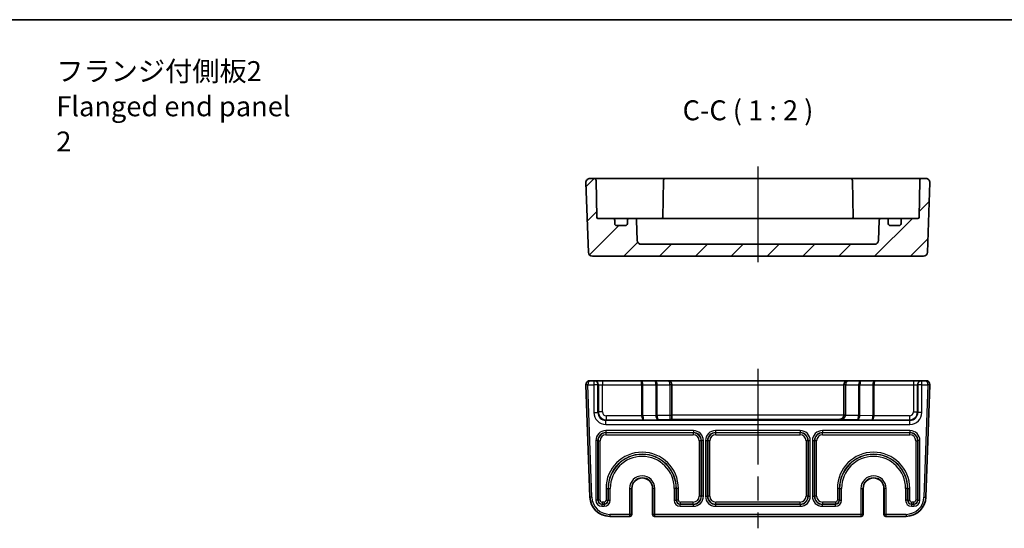
# Model space of a CAD drawing. Units: millimetres. Extents: x 29 to 3382, y 16 to 718.
# Drawn here: x 2998 to 3245, y 451 to 578 of the extents above; entities that cross this region are included whole.
import ezdxf

# ---------------------------------------------------------------- set-up
doc = ezdxf.new("R2010")
doc.units = ezdxf.units.MM
doc.header["$LTSCALE"] = 2
doc.linetypes.add('AM_ISO08W050', pattern=[18, 12, -1.5, 3, -1.5])
for name, color, linetype, lineweight in [('AM_7', 4, 'AM_ISO08W050', 25), ('Border (ISO)', 7, 'Continuous', 35), ('Hatch (ISO)', 1, 'Continuous', 18), ('Symbol (ISO)', 7, 'Continuous', 18), ('Visible (ISO)', 7, 'Continuous', 35), ('Visible Narrow (ISO)', 7, 'Continuous', 25)]:
    doc.layers.add(name, color=color, linetype=linetype, lineweight=lineweight)
doc.styles.add('Note Text (TK)', font='MS PGothic.ttf')

# ---------------------------------------------------------------- blocks, each defined once
blk = doc.blocks.new('図面枠 tk図枠')
at = {"layer": 'Border (ISO)'}
blk.add_line((14.5, 289), (405.5, 289), dxfattribs=at)

msp = doc.modelspace()

# ---------------------------------------------------------------- hatches: boundary and pattern name
at = {"layer": 'Hatch (ISO)'}
h = msp.add_hatch(dxfattribs=at)
h.set_pattern_fill('ANSI31', color=256, scale=50.8, style=0)
h.set_pattern_definition([(45, (2571.5, -5.446), (-4.49013, 4.49013), [])])
edge = h.paths.add_edge_path()
edge.add_ellipse((3153.9114, 522.7027), major_axis=(0, -1), ratio=1, start_angle=272, end_angle=360)
edge.add_line((3153.9114, 521.7027), (3212.38, 521.7027))
edge.add_ellipse((3212.38, 522.7027), major_axis=(0.9994, -0.0349), ratio=1, start_angle=272, end_angle=360)
edge.add_line((3213.3794, 522.6678), (3213.5558, 527.7202))
edge.add_ellipse((3214.0555, 527.7027), major_axis=(0, 0.5), ratio=1, start_angle=0, end_angle=88, ccw=False)
edge.add_line((3214.0555, 528.2027), (3215.3457, 528.2027))
edge.add_ellipse((3215.3457, 527.7027), major_axis=(0.5, 0), ratio=1, start_angle=0, end_angle=90, ccw=False)
edge.add_line((3215.8457, 527.7027), (3215.8457, 526.9027))
edge.add_ellipse((3216.3457, 526.9027), major_axis=(0, -0.5), ratio=1, start_angle=270, end_angle=360)
edge.add_line((3216.3457, 526.4027), (3218.5457, 526.4027))
edge.add_ellipse((3218.5457, 526.9027), major_axis=(0.5, 0), ratio=1, start_angle=270, end_angle=360)
edge.add_line((3219.0457, 526.9027), (3219.0457, 527.7027))
edge.add_ellipse((3219.5457, 527.7027), major_axis=(0, 0.5), ratio=1, start_angle=0, end_angle=90, ccw=False)
edge.add_line((3219.5457, 528.2027), (3223.2509, 528.2027))
edge.add_ellipse((3223.2509, 528.5027), major_axis=(0.3, -0.0052), ratio=1, start_angle=271, end_angle=360)
edge.add_line((3223.5509, 528.4975), (3223.7117, 537.7114))
edge.add_ellipse((3224.2116, 537.7027), major_axis=(0, 0.5), ratio=1, start_angle=0, end_angle=89, ccw=False)
edge.add_line((3224.2116, 538.2027), (3225.2602, 538.2027))
edge.add_ellipse((3225.2602, 537.2027), major_axis=(0.9994, -0.0349), ratio=1, start_angle=0, end_angle=92, ccw=False)
edge.add_line((3226.2596, 537.1678), (3225.6485, 519.6678))
edge.add_ellipse((3224.6491, 519.7027), major_axis=(0, -1), ratio=1, start_angle=0, end_angle=88, ccw=False)
edge.add_line((3224.6491, 518.7027), (3141.6423, 518.7027))
edge.add_ellipse((3141.6423, 519.7027), major_axis=(-0.9994, -0.0349), ratio=1, start_angle=0, end_angle=88, ccw=False)
edge.add_line((3140.643, 519.6678), (3140.0318, 537.1678))
edge.add_ellipse((3141.0312, 537.2027), major_axis=(0, 1), ratio=1, start_angle=0, end_angle=92, ccw=False)
edge.add_line((3141.0312, 538.2027), (3142.0798, 538.2027))
edge.add_ellipse((3142.0798, 537.7027), major_axis=(0.4999, 0.0087), ratio=1, start_angle=0, end_angle=89, ccw=False)
edge.add_line((3142.5797, 537.7114), (3142.7406, 528.4975))
edge.add_ellipse((3143.0405, 528.5027), major_axis=(0, -0.3), ratio=1, start_angle=271, end_angle=360)
edge.add_line((3143.0405, 528.2027), (3146.7457, 528.2027))
edge.add_ellipse((3146.7457, 527.7027), major_axis=(0.5, 0), ratio=1, start_angle=0, end_angle=90, ccw=False)
edge.add_line((3147.2457, 527.7027), (3147.2457, 526.9027))
edge.add_ellipse((3147.7457, 526.9027), major_axis=(0, -0.5), ratio=1, start_angle=270, end_angle=360)
edge.add_line((3147.7457, 526.4027), (3149.9457, 526.4027))
edge.add_ellipse((3149.9457, 526.9027), major_axis=(0.5, 0), ratio=1, start_angle=270, end_angle=360)
edge.add_line((3150.4457, 526.9027), (3150.4457, 527.7027))
edge.add_ellipse((3150.9457, 527.7027), major_axis=(0, 0.5), ratio=1, start_angle=0, end_angle=90, ccw=False)
edge.add_line((3150.9457, 528.2027), (3152.2359, 528.2027))
edge.add_ellipse((3152.2359, 527.7027), major_axis=(0.4997, 0.0174), ratio=1, start_angle=0, end_angle=88, ccw=False)
edge.add_line((3152.7356, 527.7202), (3152.912, 522.6678))

# ---------------------------------------------------------------- linework, layer by layer
at = {"layer": 'AM_7'}
for p, q in [((3183.1457, 541.2027), (3183.1457, 515.7027)), ((3183.1457, 490.5216), (3183.1457, 450.5216))]:
    msp.add_line(p, q, dxfattribs=at)
at = {"layer": 'Visible (ISO)'}
for p, q in [((3142.0798, 538.2027), (3141.0312, 538.2027)), ((3145.0793, 538.2027), (3142.0798, 538.2027)), ((3152.7225, 538.2027), (3145.0793, 538.2027)), ((3153.43, 538.2027), (3152.7225, 538.2027)), ((3156.6369, 538.2027), (3153.43, 538.2027)), ((3158.9618, 538.2027), (3156.6369, 538.2027)), ((3159.9616, 538.2027), (3158.9618, 538.2027)), ((3206.3298, 538.2027), (3159.9616, 538.2027)), ((3207.3297, 538.2027), (3206.3298, 538.2027)), ((3209.6545, 538.2027), (3207.3297, 538.2027)), ((3212.8615, 538.2027), (3209.6545, 538.2027)), ((3213.5689, 538.2027), (3212.8615, 538.2027)), ((3221.2121, 538.2027), (3213.5689, 538.2027)), ((3224.2116, 538.2027), (3221.2121, 538.2027)), ((3225.2602, 538.2027), (3224.2116, 538.2027)), ((3140.0318, 537.1678), (3140.643, 519.6678)), ((3142.7406, 528.4975), (3142.5797, 537.7114)), ((3159.4617, 537.7114), (3159.2978, 528.3237)), ((3206.8297, 537.7114), (3206.9936, 528.3237)), ((3223.7117, 537.7114), (3223.5509, 528.4975)), ((3225.6485, 519.6678), (3226.2596, 537.1678)), ((3146.7457, 528.2027), (3143.0405, 528.2027)), ((3148.0637, 528.2027), (3146.7457, 528.2027)), ((3147.2457, 526.9027), (3147.2457, 527.7027)), ((3149.9457, 526.4027), (3147.7457, 526.4027)), ((3150.9457, 528.2027), (3148.0637, 528.2027)), ((3150.4457, 527.7027), (3150.4457, 526.9027)), ((3152.2359, 528.2027), (3150.9457, 528.2027)), ((3153.0296, 528.2027), (3152.2359, 528.2027)), ((3152.912, 522.6678), (3152.7356, 527.7202)), ((3154.458, 528.2027), (3153.0296, 528.2027)), ((3156.3741, 528.2027), (3154.458, 528.2027)), ((3209.9173, 528.2027), (3156.3741, 528.2027)), ((3211.8334, 528.2027), (3209.9173, 528.2027)), ((3213.2618, 528.2027), (3211.8334, 528.2027)), ((3214.0555, 528.2027), (3213.2618, 528.2027)), ((3213.5558, 527.7202), (3213.3794, 522.6678)), ((3215.3457, 528.2027), (3214.0555, 528.2027)), ((3218.2277, 528.2027), (3215.3457, 528.2027)), ((3215.8457, 526.9027), (3215.8457, 527.7027)), ((3218.5457, 526.4027), (3216.3457, 526.4027)), ((3219.5457, 528.2027), (3218.2277, 528.2027)), ((3219.0457, 527.7027), (3219.0457, 526.9027)), ((3223.2509, 528.2027), (3219.5457, 528.2027)), ((3212.38, 521.7027), (3153.9114, 521.7027)), ((3141.6423, 518.7027), (3224.6491, 518.7027)), ((3140.0318, 486.4867), (3141.0145, 458.3471)), ((3142.03, 487.5216), (3141.0312, 487.5216)), ((3142.1617, 487.5216), (3142.03, 487.5216)), ((3144.1604, 487.5216), (3142.1617, 487.5216)), ((3153.7815, 487.5216), (3144.1604, 487.5216)), ((3157.2815, 487.5216), (3153.7815, 487.5216)), ((3160.5957, 487.5216), (3157.2815, 487.5216)), ((3205.6957, 487.5216), (3160.5957, 487.5216)), ((3161.5957, 478.8086), (3161.5957, 486.5216)), ((3204.6957, 486.5216), (3204.6957, 478.861)), ((3209.0099, 487.5216), (3205.6957, 487.5216)), ((3212.5099, 487.5216), (3209.0099, 487.5216)), ((3222.131, 487.5216), (3212.5099, 487.5216)), ((3224.1297, 487.5216), (3222.131, 487.5216)), ((3224.2614, 487.5216), (3224.1297, 487.5216)), ((3225.2602, 487.5216), (3224.2614, 487.5216)), ((3225.2769, 458.3471), (3226.2596, 486.4867)), ((3161.5957, 477.8562), (3161.5957, 478.8086)), ((3151.5324, 460.5216), (3151.5324, 454.0216)), ((3156.759, 454.0216), (3156.759, 460.5216)), ((3209.5324, 460.5216), (3209.5324, 454.0216)), ((3214.759, 454.0216), (3214.759, 460.5216)), ((3146.0115, 453.5216), (3150.9932, 453.5216)), ((3150.9932, 453.5216), (3151.0324, 453.5216)), ((3157.259, 453.5216), (3157.2982, 453.5216)), ((3157.2982, 453.5216), (3208.9932, 453.5216)), ((3208.9932, 453.5216), (3209.0324, 453.5216)), ((3215.259, 453.5216), (3215.2982, 453.5216)), ((3215.2982, 453.5216), (3220.28, 453.5216))]:
    msp.add_line(p, q, dxfattribs=at)
for centre, radius, start, end in [((3141.0312, 537.2027), 1, 90, 182), ((3142.0798, 537.7027), 0.5, 1, 90), ((3159.9616, 537.7027), 0.5, 90, 179), ((3206.3298, 537.7027), 0.5, 1, 90), ((3224.2116, 537.7027), 0.5, 90, 179), ((3225.2602, 537.2027), 1, 358, 90), ((3143.0405, 528.5027), 0.3, 181, 270), ((3159.0009, 528.5027), 0.3, 270, 359), ((3207.2905, 528.5027), 0.3, 181, 270), ((3223.2509, 528.5027), 0.3, 270, 359), ((3146.7457, 527.7027), 0.5, 0, 90), ((3147.7457, 526.9027), 0.5, 180, 270), ((3149.9457, 526.9027), 0.5, 270, 0), ((3150.9457, 527.7027), 0.5, 90, 180), ((3152.2359, 527.7027), 0.5, 2, 90), ((3214.0555, 527.7027), 0.5, 90, 178), ((3215.3457, 527.7027), 0.5, 0, 90), ((3216.3457, 526.9027), 0.5, 180, 270), ((3218.5457, 526.9027), 0.5, 270, 0), ((3219.5457, 527.7027), 0.5, 90, 180), ((3153.9114, 522.7027), 1, 182, 270), ((3212.38, 522.7027), 1, 270, 358), ((3141.6423, 519.7027), 1, 182, 270), ((3224.6491, 519.7027), 1, 270, 358), ((3141.0312, 486.5216), 1, 90, 180), ((3141.0312, 486.5216), 1, 180, 182), ((3160.5957, 486.5216), 1, 0, 90), ((3205.6957, 486.5216), 1, 90, 180), ((3225.2602, 486.5216), 1, 0, 90), ((3225.2602, 486.5216), 1, 358, 0), ((3154.1457, 460.5216), 2.6133, 0, 180), ((3212.1457, 460.5216), 2.6133, 0, 180), ((3146.0115, 458.5216), 5, 182, 270), ((3220.28, 458.5216), 5, 270, 358), ((3151.0324, 454.0216), 0.5, 270, 0), ((3157.259, 454.0216), 0.5, 180, 270), ((3209.0324, 454.0216), 0.5, 270, 0), ((3215.259, 454.0216), 0.5, 180, 270)]:
    msp.add_arc(centre, radius, start, end, dxfattribs=at)
for centre, major_axis, ratio, start_param, end_param in [((3203.6957, 478.8435), (0.7193, 0.7193), 0.96568877, 3.94444411, 5.48033385), ((3203.6957, 478.8784), (0, -1.0006), 0.99939083, 1.53588974, 1.57079633)]:
    msp.add_ellipse(centre, major_axis=major_axis, ratio=ratio, start_param=start_param, end_param=end_param, dxfattribs=at)
for points in [[(3159.2821, 528.2027), (3159.2909, 528.2399), (3159.2971, 528.2807), (3159.2978, 528.3237)], [(3206.9936, 528.3237), (3206.9943, 528.2805), (3207.0006, 528.2397), (3207.0093, 528.2027)]]:
    msp.add_open_spline(points, degree=3, dxfattribs=at)
for points, knots in [([(3161.5884, 477.8441), (3161.5724, 477.8401), (3161.5373, 477.8358), (3161.4019, 477.8245), (3161.2359, 477.8161), (3161.0957, 477.8092)], [0.294774376, 0.294774376, 0.294774376, 0.294774376, 0.327753972, 0.327753972, 0.400598337, 0.400598337, 0.400598337, 0.400598337]), ([(3161.5957, 477.8562), (3161.5957, 477.8529), (3161.5951, 477.8503), (3161.5928, 477.8462), (3161.5909, 477.8448), (3161.5884, 477.8441)], [0.0386134206, 0.0386134206, 0.0386134206, 0.0386134206, 0.04023893506, 0.04023893506, 0.04198858753, 0.04198858753, 0.04198858753, 0.04198858753])]:
    msp.add_open_spline(points, degree=3, knots=knots, dxfattribs=at)
at = {"layer": 'Visible Narrow (ISO)'}
for p, q in [((3140.5312, 486.5216), (3140.0312, 486.5216)), ((3140.5315, 486.5042), (3140.0318, 486.4867)), ((3140.5312, 486.5216), (3142.03, 486.5216)), ((3141.5142, 458.3646), (3140.5315, 486.5042)), ((3142.03, 487.5216), (3142.03, 486.5216)), ((3143.0294, 486.5216), (3142.03, 486.5216)), ((3142.03, 486.5216), (3142.03, 479.5541)), ((3143.0294, 486.5216), (3143.1611, 486.5216)), ((3143.0294, 479.5541), (3143.0294, 486.5216)), ((3143.1611, 486.5216), (3144.1604, 486.5216)), ((3143.1611, 486.5216), (3143.1611, 479.6858)), ((3144.1604, 487.5216), (3144.1604, 486.5216)), ((3144.1604, 486.5216), (3153.9886, 486.5216)), ((3144.1604, 479.6858), (3144.1604, 486.5216)), ((3154.3422, 486.5216), (3153.9886, 486.5216)), ((3153.9886, 486.5216), (3153.9886, 478.7017)), ((3154.3422, 478.7017), (3154.3422, 486.5216)), ((3154.3422, 486.5216), (3157.5493, 486.5216)), ((3157.9028, 486.5216), (3157.5493, 486.5216)), ((3157.5493, 486.5216), (3157.5493, 478.8137)), ((3157.9028, 478.8137), (3157.9028, 486.5216)), ((3157.9028, 486.5216), (3161.0957, 486.5216)), ((3161.0957, 486.5216), (3161.0957, 478.8086)), ((3161.5957, 486.5216), (3161.0957, 486.5216)), ((3161.5957, 486.5216), (3204.6957, 486.5216)), ((3205.1957, 486.5216), (3204.6957, 486.5216)), ((3205.1957, 478.861), (3205.1957, 486.5216)), ((3205.1957, 486.5216), (3208.3886, 486.5216)), ((3208.3886, 486.5216), (3208.7422, 486.5216)), ((3208.3886, 486.5216), (3208.3886, 478.8137)), ((3208.7422, 478.8137), (3208.7422, 486.5216)), ((3208.7422, 486.5216), (3211.9493, 486.5216)), ((3211.9493, 486.5216), (3212.3028, 486.5216)), ((3211.9493, 486.5216), (3211.9493, 478.7017)), ((3212.3028, 478.7017), (3212.3028, 486.5216)), ((3212.3028, 486.5216), (3222.131, 486.5216)), ((3222.131, 487.5216), (3222.131, 486.5216)), ((3222.131, 486.5216), (3223.1304, 486.5216)), ((3222.131, 486.5216), (3222.131, 479.6858)), ((3223.1304, 486.5216), (3223.262, 486.5216)), ((3223.1304, 479.6858), (3223.1304, 486.5216)), ((3224.2614, 486.5216), (3223.262, 486.5216)), ((3223.262, 486.5216), (3223.262, 479.5541)), ((3224.2614, 486.5216), (3224.2614, 487.5216)), ((3224.2614, 486.5216), (3225.7602, 486.5216)), ((3224.2614, 479.5541), (3224.2614, 486.5216)), ((3225.7599, 486.5042), (3224.7772, 458.3646)), ((3226.2596, 486.4867), (3225.7599, 486.5042)), ((3226.2602, 486.5216), (3225.7602, 486.5216)), ((3142.03, 479.5541), (3143.0294, 479.5541)), ((3143.1611, 479.6858), (3143.0294, 479.5541)), ((3144.1604, 479.6858), (3143.1611, 479.6858)), ((3222.131, 479.6858), (3223.1304, 479.6858)), ((3223.262, 479.5541), (3223.1304, 479.6858)), ((3224.2614, 479.5541), (3223.262, 479.5541)), ((3145.0282, 477.5553), (3145.1598, 477.687)), ((3145.0282, 476.5559), (3145.0282, 477.5553)), ((3221.2632, 477.5553), (3145.0282, 477.5553)), ((3145.0282, 476.5559), (3221.2632, 476.5559)), ((3153.9887, 478.6864), (3145.1598, 478.6864)), ((3145.1598, 477.687), (3145.1598, 478.6864)), ((3145.1598, 477.687), (3154.6099, 477.687)), ((3154.3422, 478.7017), (3153.9886, 478.7017)), ((3154.3422, 478.6915), (3153.9887, 478.6864)), ((3157.5493, 478.8137), (3154.3422, 478.7017)), ((3154.6099, 477.687), (3158.1099, 477.8092)), ((3157.9028, 478.8137), (3157.5493, 478.8137)), ((3157.9028, 478.8086), (3157.5494, 478.8035)), ((3161.0957, 478.8086), (3157.9028, 478.8086)), ((3158.1099, 477.8092), (3161.0957, 477.8092)), ((3161.0957, 478.8086), (3161.0957, 477.8092)), ((3161.5957, 478.8086), (3161.0957, 478.8086)), ((3161.5884, 477.8441), (3203.6957, 477.8441)), ((3204.6951, 478.8435), (3161.5957, 478.8435)), ((3203.6957, 477.8441), (3203.6957, 477.8092)), ((3203.6957, 477.8092), (3208.1815, 477.8092)), ((3205.1948, 478.8086), (3204.6951, 478.826)), ((3205.1957, 478.861), (3204.6957, 478.861)), ((3208.3886, 478.8086), (3205.1948, 478.8086)), ((3208.1815, 477.8092), (3211.6815, 477.687)), ((3208.3886, 478.8137), (3208.7422, 478.8137)), ((3208.3886, 478.8086), (3208.742, 478.8035)), ((3211.9493, 478.7017), (3208.7422, 478.8137)), ((3211.6815, 477.687), (3221.1316, 477.687)), ((3212.3028, 478.7017), (3211.9493, 478.7017)), ((3212.3027, 478.6864), (3211.9493, 478.6915)), ((3221.1316, 478.6864), (3212.3027, 478.6864)), ((3221.1316, 478.6864), (3221.1316, 477.687)), ((3221.1316, 477.687), (3221.2632, 477.5553)), ((3221.2632, 476.5559), (3221.2632, 477.5553)), ((3166.9801, 475.0045), (3145.0113, 475.0045)), ((3145.0113, 475.0045), (3145.0113, 474.5048)), ((3145.0113, 474.5048), (3166.9801, 474.5048)), ((3145.0649, 474.4512), (3145.0113, 474.5048)), ((3166.9265, 474.4512), (3145.0649, 474.4512)), ((3145.0649, 474.4512), (3145.0649, 473.9515)), ((3145.0649, 473.9515), (3166.9265, 473.9515)), ((3166.9801, 474.5048), (3166.9265, 474.4512)), ((3166.9265, 474.4512), (3166.9265, 473.9515)), ((3166.9801, 475.0045), (3166.9801, 474.5048)), ((3193.7801, 475.0045), (3172.5113, 475.0045)), ((3172.5113, 475.0045), (3172.5113, 474.5048)), ((3172.5113, 474.5048), (3193.7801, 474.5048)), ((3172.5649, 474.4512), (3172.5113, 474.5048)), ((3172.5649, 473.9515), (3172.5649, 474.4512)), ((3193.7265, 474.4512), (3172.5649, 474.4512)), ((3172.5649, 473.9515), (3193.7265, 473.9515)), ((3193.7801, 474.5048), (3193.7265, 474.4512)), ((3193.7265, 473.9515), (3193.7265, 474.4512)), ((3193.7801, 475.0045), (3193.7801, 474.5048)), ((3221.2801, 475.0045), (3199.3113, 475.0045)), ((3199.3113, 475.0045), (3199.3113, 474.5048)), ((3199.3113, 474.5048), (3221.2801, 474.5048)), ((3199.3649, 474.4512), (3199.3113, 474.5048)), ((3199.3649, 473.9515), (3199.3649, 474.4512)), ((3221.2265, 474.4512), (3199.3649, 474.4512)), ((3199.3649, 473.9515), (3221.2265, 473.9515)), ((3221.2801, 474.5048), (3221.2265, 474.4512)), ((3221.2265, 473.9515), (3221.2265, 474.4512)), ((3221.2801, 475.0045), (3221.2801, 474.5048)), ((3142.5129, 472.506), (3142.5129, 457.5379)), ((3143.0126, 472.506), (3142.5129, 472.506)), ((3143.0126, 457.5379), (3143.0126, 472.506)), ((3143.0126, 472.506), (3143.0662, 472.4524)), ((3143.0662, 472.4524), (3143.5659, 472.4524)), ((3143.0662, 472.4524), (3143.0662, 457.5915)), ((3143.5659, 457.5915), (3143.5659, 472.4524)), ((3168.9253, 472.4524), (3168.4256, 472.4524)), ((3168.4256, 472.4524), (3168.4256, 458.5909)), ((3168.9253, 472.4524), (3168.9789, 472.506)), ((3168.9253, 458.5909), (3168.9253, 472.4524)), ((3169.4785, 472.506), (3168.9789, 472.506)), ((3168.9789, 472.506), (3168.9789, 458.5373)), ((3169.4785, 458.5373), (3169.4785, 472.506)), ((3170.0129, 472.506), (3170.0129, 458.5373)), ((3170.0129, 472.506), (3170.5126, 472.506)), ((3170.5126, 458.5373), (3170.5126, 472.506)), ((3170.5126, 472.506), (3170.5662, 472.4524)), ((3171.0659, 472.4524), (3170.5662, 472.4524)), ((3170.5662, 472.4524), (3170.5662, 458.5909)), ((3171.0659, 458.5909), (3171.0659, 472.4524)), ((3195.7253, 472.4524), (3195.2256, 472.4524)), ((3195.2256, 472.4524), (3195.2256, 458.5909)), ((3195.7253, 472.4524), (3195.7789, 472.506)), ((3195.7253, 458.5909), (3195.7253, 472.4524)), ((3195.7789, 472.506), (3195.7789, 458.5373)), ((3195.7789, 472.506), (3196.2785, 472.506)), ((3196.2785, 458.5373), (3196.2785, 472.506)), ((3196.8129, 472.506), (3196.8129, 458.5373)), ((3196.8129, 472.506), (3197.3126, 472.506)), ((3197.3126, 458.5373), (3197.3126, 472.506)), ((3197.3126, 472.506), (3197.3662, 472.4524)), ((3197.8659, 472.4524), (3197.3662, 472.4524)), ((3197.3662, 472.4524), (3197.3662, 458.5909)), ((3197.8659, 458.5909), (3197.8659, 472.4524)), ((3222.7256, 472.4524), (3223.2253, 472.4524)), ((3222.7256, 472.4524), (3222.7256, 457.5915)), ((3223.2253, 472.4524), (3223.2789, 472.506)), ((3223.2253, 457.5915), (3223.2253, 472.4524)), ((3223.7785, 472.506), (3223.2789, 472.506)), ((3223.2789, 472.506), (3223.2789, 457.5379)), ((3223.7785, 457.5379), (3223.7785, 472.506)), ((3145.0756, 460.5216), (3145.5753, 460.5216)), ((3145.0756, 460.5216), (3145.0756, 457.5915)), ((3145.5753, 457.5915), (3145.5753, 460.5216)), ((3145.6289, 460.5216), (3145.5753, 460.5216)), ((3145.6289, 460.5216), (3146.1285, 460.5216)), ((3145.6289, 460.5216), (3145.6289, 457.5379)), ((3146.1285, 457.5379), (3146.1285, 460.5216)), ((3150.9932, 460.5216), (3150.9932, 454.0216)), ((3150.9932, 460.5216), (3151.493, 460.5216)), ((3151.493, 454.0216), (3151.493, 460.5216)), ((3151.5323, 460.5216), (3151.493, 460.5216)), ((3151.5324, 460.5216), (3151.5323, 460.5216)), ((3151.5323, 460.5216), (3151.5323, 454.0216)), ((3156.759, 460.5216), (3156.7591, 460.5216)), ((3156.7591, 454.0216), (3156.7591, 460.5216)), ((3156.7591, 460.5216), (3156.7984, 460.5216)), ((3156.7984, 460.5216), (3156.7984, 454.0216)), ((3157.2982, 460.5216), (3156.7984, 460.5216)), ((3157.2982, 454.0216), (3157.2982, 460.5216)), ((3162.1629, 460.5216), (3162.1629, 457.5379)), ((3162.6626, 460.5216), (3162.1629, 460.5216)), ((3162.6626, 457.5379), (3162.6626, 460.5216)), ((3162.6626, 460.5216), (3162.7162, 460.5216)), ((3163.2159, 460.5216), (3162.7162, 460.5216)), ((3162.7162, 460.5216), (3162.7162, 457.5915)), ((3163.2159, 457.5915), (3163.2159, 460.5216)), ((3203.5753, 460.5216), (3203.0756, 460.5216)), ((3203.0756, 460.5216), (3203.0756, 457.5915)), ((3203.5753, 457.5915), (3203.5753, 460.5216)), ((3203.6289, 460.5216), (3203.5753, 460.5216)), ((3203.6289, 460.5216), (3203.6289, 457.5379)), ((3203.6289, 460.5216), (3204.1285, 460.5216)), ((3204.1285, 457.5379), (3204.1285, 460.5216)), ((3208.9932, 460.5216), (3208.9932, 454.0216)), ((3208.9932, 460.5216), (3209.493, 460.5216)), ((3209.493, 454.0216), (3209.493, 460.5216)), ((3209.5323, 460.5216), (3209.493, 460.5216)), ((3209.5323, 460.5216), (3209.5324, 460.5216)), ((3209.5323, 460.5216), (3209.5323, 454.0216)), ((3214.7591, 460.5216), (3214.759, 460.5216)), ((3214.7591, 454.0216), (3214.7591, 460.5216)), ((3214.7591, 460.5216), (3214.7984, 460.5216)), ((3214.7984, 460.5216), (3214.7984, 454.0216)), ((3215.2982, 460.5216), (3214.7984, 460.5216)), ((3215.2982, 454.0216), (3215.2982, 460.5216)), ((3220.1629, 460.5216), (3220.1629, 457.5379)), ((3220.6626, 460.5216), (3220.1629, 460.5216)), ((3220.6626, 457.5379), (3220.6626, 460.5216)), ((3220.6626, 460.5216), (3220.7162, 460.5216)), ((3220.7162, 460.5216), (3221.2159, 460.5216)), ((3220.7162, 460.5216), (3220.7162, 457.5915)), ((3221.2159, 457.5915), (3221.2159, 460.5216)), ((3141.5142, 458.3646), (3141.0145, 458.3471)), ((3143.0126, 457.5379), (3142.5129, 457.5379)), ((3143.0662, 457.5915), (3143.0126, 457.5379)), ((3143.5659, 457.5915), (3143.0662, 457.5915)), ((3144.0655, 457.0918), (3144.0655, 456.5921)), ((3144.5759, 457.0918), (3144.0655, 457.0918)), ((3144.5759, 457.0918), (3144.5759, 456.5921)), ((3145.0756, 457.5915), (3145.5753, 457.5915)), ((3145.6289, 457.5379), (3145.5753, 457.5915)), ((3145.6289, 457.5379), (3146.1285, 457.5379)), ((3162.1629, 457.5379), (3162.6626, 457.5379)), ((3162.7162, 457.5915), (3162.6626, 457.5379)), ((3163.2159, 457.5915), (3162.7162, 457.5915)), ((3163.7155, 456.5921), (3163.7155, 457.0918)), ((3166.9265, 457.0918), (3163.7155, 457.0918)), ((3166.9265, 456.5921), (3166.9265, 457.0918)), ((3168.9253, 458.5909), (3168.4256, 458.5909)), ((3168.9789, 458.5373), (3168.9253, 458.5909)), ((3169.4785, 458.5373), (3168.9789, 458.5373)), ((3170.0129, 458.5373), (3170.5126, 458.5373)), ((3170.5662, 458.5909), (3170.5126, 458.5373)), ((3171.0659, 458.5909), (3170.5662, 458.5909)), ((3172.5649, 456.5921), (3172.5649, 457.0918)), ((3193.7265, 457.0918), (3172.5649, 457.0918)), ((3193.7265, 456.5921), (3193.7265, 457.0918)), ((3195.7253, 458.5909), (3195.2256, 458.5909)), ((3195.7789, 458.5373), (3195.7253, 458.5909)), ((3195.7789, 458.5373), (3196.2785, 458.5373)), ((3196.8129, 458.5373), (3197.3126, 458.5373)), ((3197.3662, 458.5909), (3197.3126, 458.5373)), ((3197.8659, 458.5909), (3197.3662, 458.5909)), ((3199.3649, 457.0918), (3199.3649, 456.5921)), ((3202.5759, 457.0918), (3199.3649, 457.0918)), ((3202.5759, 457.0918), (3202.5759, 456.5921)), ((3203.5753, 457.5915), (3203.0756, 457.5915)), ((3203.6289, 457.5379), (3203.5753, 457.5915)), ((3203.6289, 457.5379), (3204.1285, 457.5379)), ((3220.6626, 457.5379), (3220.1629, 457.5379)), ((3220.7162, 457.5915), (3220.6626, 457.5379)), ((3220.7162, 457.5915), (3221.2159, 457.5915)), ((3221.7155, 456.5921), (3221.7155, 457.0918)), ((3222.2259, 457.0918), (3221.7155, 457.0918)), ((3222.2259, 456.5921), (3222.2259, 457.0918)), ((3223.2253, 457.5915), (3222.7256, 457.5915)), ((3223.2789, 457.5379), (3223.2253, 457.5915)), ((3223.2789, 457.5379), (3223.7785, 457.5379)), ((3224.7772, 458.3646), (3225.2769, 458.3471)), ((3144.0119, 456.5385), (3144.0655, 456.5921)), ((3144.0119, 456.5385), (3144.0119, 456.0388)), ((3144.6295, 456.5385), (3144.0119, 456.5385)), ((3144.0119, 456.0388), (3144.6295, 456.0388)), ((3144.0655, 456.5921), (3144.5759, 456.5921)), ((3144.5759, 456.5921), (3144.6295, 456.5385)), ((3144.6295, 456.5385), (3144.6295, 456.0388)), ((3163.6619, 456.5385), (3163.7155, 456.5921)), ((3163.6619, 456.0388), (3163.6619, 456.5385)), ((3166.9801, 456.5385), (3163.6619, 456.5385)), ((3163.6619, 456.0388), (3166.9801, 456.0388)), ((3163.7155, 456.5921), (3166.9265, 456.5921)), ((3166.9265, 456.5921), (3166.9801, 456.5385)), ((3166.9801, 456.0388), (3166.9801, 456.5385)), ((3172.5113, 456.5385), (3172.5649, 456.5921)), ((3193.7801, 456.5385), (3172.5113, 456.5385)), ((3172.5113, 456.5385), (3172.5113, 456.0388)), ((3172.5113, 456.0388), (3193.7801, 456.0388)), ((3172.5649, 456.5921), (3193.7265, 456.5921)), ((3193.7265, 456.5921), (3193.7801, 456.5385)), ((3193.7801, 456.5385), (3193.7801, 456.0388)), ((3199.3113, 456.5385), (3199.3649, 456.5921)), ((3199.3113, 456.0388), (3199.3113, 456.5385)), ((3202.6295, 456.5385), (3199.3113, 456.5385)), ((3199.3113, 456.0388), (3202.6295, 456.0388)), ((3199.3649, 456.5921), (3202.5759, 456.5921)), ((3202.5759, 456.5921), (3202.6295, 456.5385)), ((3202.6295, 456.0388), (3202.6295, 456.5385)), ((3221.6619, 456.5385), (3221.7155, 456.5921)), ((3222.2795, 456.5385), (3221.6619, 456.5385)), ((3221.6619, 456.5385), (3221.6619, 456.0388)), ((3221.6619, 456.0388), (3222.2795, 456.0388)), ((3221.7155, 456.5921), (3222.2259, 456.5921)), ((3222.2259, 456.5921), (3222.2795, 456.5385)), ((3222.2795, 456.5385), (3222.2795, 456.0388)), ((3150.9932, 454.0216), (3146.0115, 454.0216)), ((3146.0115, 454.0216), (3146.0115, 453.5216)), ((3151.493, 454.0216), (3150.9932, 454.0216)), ((3150.9932, 454.0216), (3150.9932, 453.5216)), ((3151.5323, 454.0216), (3151.493, 454.0216)), ((3151.5324, 454.0216), (3151.5323, 454.0216)), ((3156.7591, 454.0216), (3156.759, 454.0216)), ((3156.7984, 454.0216), (3156.7591, 454.0216)), ((3157.2982, 454.0216), (3156.7984, 454.0216)), ((3208.9932, 454.0216), (3157.2982, 454.0216)), ((3157.2982, 453.5216), (3157.2982, 454.0216)), ((3209.493, 454.0216), (3208.9932, 454.0216)), ((3208.9932, 454.0216), (3208.9932, 453.5216)), ((3209.5323, 454.0216), (3209.493, 454.0216)), ((3209.5324, 454.0216), (3209.5323, 454.0216)), ((3214.7591, 454.0216), (3214.759, 454.0216)), ((3214.7984, 454.0216), (3214.7591, 454.0216)), ((3215.2982, 454.0216), (3214.7984, 454.0216)), ((3220.28, 454.0216), (3215.2982, 454.0216)), ((3215.2982, 453.5216), (3215.2982, 454.0216)), ((3220.28, 454.0216), (3220.28, 453.5216))]:
    msp.add_line(p, q, dxfattribs=at)
for centre, radius, start, end in [((3141.0312, 486.5216), 0.5, 180, 182), ((3225.2602, 486.5216), 0.5, 358, 0), ((3154.1457, 460.5216), 9.0701, 0, 180), ((3154.1457, 460.5216), 8.5705, 0, 180), ((3154.1457, 460.5216), 8.5169, 0, 180), ((3212.1457, 460.5216), 9.0701, 0, 180), ((3212.1457, 460.5216), 8.5705, 0, 180), ((3212.1457, 460.5216), 8.5169, 0, 180), ((3154.1457, 460.5216), 8.0172, 0, 180), ((3212.1457, 460.5216), 8.0172, 0, 180), ((3154.1457, 460.5216), 3.1525, 0, 180), ((3154.1457, 460.5216), 2.6527, 0, 180), ((3154.1457, 460.5216), 2.6134, 0, 180), ((3212.1457, 460.5216), 3.1525, 0, 180), ((3212.1457, 460.5216), 2.6527, 0, 180), ((3212.1457, 460.5216), 2.6134, 0, 180), ((3146.0115, 458.5216), 4.5, 182, 270), ((3220.28, 458.5216), 4.5, 270, 358)]:
    msp.add_arc(centre, radius, start, end, dxfattribs=at)
for centre, major_axis, ratio, start_param, end_param in [((3141.0312, 486.5216), (0, 1), 0.5, 0, 1.57079633), ((3142.03, 486.5216), (0, 1), 0.99939083, 4.71238898, 6.28318531), ((3142.1617, 486.5216), (0, 1), 0.99939083, 4.71238898, 6.28318531), ((3153.7815, 486.5216), (0, 1), 0.56066017, 4.71238898, 6.28318531), ((3153.7815, 486.5216), (0, -1), 0.20710678, 1.57079633, 3.14159265), ((3157.2815, 486.5216), (0, -1), 0.26776695, 1.57079633, 3.14159265), ((3157.2815, 486.5216), (0, 1), 0.62132034, 4.71238898, 6.28318531), ((3160.5957, 486.5216), (0, -1), 0.5, 1.57079633, 3.14159265), ((3205.6957, 486.5216), (0, 1), 0.5, 0, 1.57079633), ((3209.0099, 486.5216), (0, -1), 0.62132034, 3.14159265, 4.71238898), ((3209.0099, 486.5216), (0, 1), 0.26776695, 0, 1.57079633), ((3212.5099, 486.5216), (0, -1), 0.56066017, 3.14159265, 4.71238898), ((3212.5099, 486.5216), (0, 1), 0.20710678, 0, 1.57079633), ((3224.1297, 486.5216), (0, 1), 0.99939083, 0, 1.57079633), ((3224.2614, 486.5216), (0, 1), 0.99939083, 0, 1.57079633), ((3225.2602, 486.5216), (0, -1), 0.5, 1.57079633, 3.14159265), ((3145.0318, 479.5578), (-2.1239, -2.1239), 0.99878277, 5.49839613, 7.06797448), ((3145.0318, 479.5578), (-1.4177, -1.4177), 0.99756923, 5.49839613, 7.06797448), ((3145.1611, 479.687), (-1.4142, -1.4142), 0.99999926, 5.49839613, 7.06797448), ((3145.1611, 479.687), (-0.708, -0.708), 0.99878277, 5.49839613, 7.06797448), ((3221.1304, 479.687), (1.4142, -1.4142), 0.99999926, 5.49839613, 7.06797448), ((3221.1304, 479.687), (0.708, -0.708), 0.99878277, 5.49839613, 7.06797448), ((3221.2596, 479.5578), (2.1239, -2.1239), 0.99878277, 5.49839613, 7.06797448), ((3221.2596, 479.5578), (1.4177, -1.4177), 0.99756923, 5.49839613, 7.06797448), ((3156.1099, 478.7387), (-2.1207, -0.0741), 0.70689131, 6.25850513, 6.26873154), ((3154.6099, 478.6864), (0.0353, -0.9998), 0.62073397, 4.69047553, 6.22636527), ((3156.1099, 478.7387), (-1.7674, -0.0617), 0.56544413, 6.25850513, 6.26873154), ((3154.6099, 478.6864), (-0.0115, 1.0002), 0.2676281, 1.56259632, 3.09848606), ((3158.6099, 478.826), (-1.0601, -0.037), 0.94271323, 6.25850513, 6.26873154), ((3158.1099, 478.8086), (0.0244, -0.9997), 0.56047273, 4.70384434, 6.23973408), ((3158.6099, 478.826), (-0.7069, -0.0247), 0.70689131, 6.25850513, 6.26873154), ((3158.1099, 478.8086), (-0.0076, 1), 0.2070585, 1.56923201, 3.10512175), ((3203.6957, 478.8086), (-0.7203, -0.7309), 0.94898455, 0.80430456, 2.34019431), ((3203.6957, 478.8086), (1.4994, 0.0627), 0.66561312, 4.6845694, 6.22045915), ((3203.6957, 478.861), (0, -1.0012), 0.99878258, 1.53588974, 1.57079633), ((3203.6957, 478.861), (0, -1.5009), 0.99939083, 1.53588974, 1.57079633), ((3208.1815, 478.8086), (-0.0076, -1), 0.2070585, 0.0364709, 1.57236064), ((3208.1815, 478.8086), (0.0244, 0.9997), 0.56047273, 3.18504388, 4.72093362), ((3207.6815, 478.826), (0.7069, -0.0247), 0.70689131, 0.01445377, 0.02468018), ((3207.6815, 478.826), (1.0601, -0.037), 0.94271323, 0.01445377, 0.02468018), ((3211.6815, 478.6864), (-0.0115, -1.0002), 0.2676281, 0.04310659, 1.57899633), ((3211.6815, 478.6864), (0.0353, 0.9998), 0.62073397, 3.19841269, 4.73430243), ((3210.1815, 478.7387), (1.7674, -0.0617), 0.56544413, 0.01445377, 0.02468018), ((3210.1815, 478.7387), (2.1207, -0.0741), 0.70689131, 0.01445377, 0.02468018), ((3145.0144, 472.5029), (-1.7699, 1.7699), 0.99878277, 5.49839613, 7.06797448), ((3145.0144, 472.5029), (-1.4168, 1.4168), 0.99817563, 5.49839613, 7.06797448), ((3145.0668, 472.4506), (-1.4151, 1.4151), 0.99939064, 5.49839613, 7.06797448), ((3145.0668, 472.4506), (-1.062, 1.062), 0.99878277, 5.49839613, 7.06797448), ((3166.9246, 472.4506), (1.4151, 1.4151), 0.99939064, 5.49839613, 7.06797448), ((3166.9246, 472.4506), (1.062, 1.062), 0.99878277, 5.49839613, 7.06797448), ((3166.977, 472.5029), (1.7699, 1.7699), 0.99878277, 5.49839613, 7.06797448), ((3166.977, 472.5029), (1.4168, 1.4168), 0.99817563, 5.49839613, 7.06797448), ((3172.5144, 472.5029), (-1.7699, 1.7699), 0.99878277, 5.49839613, 7.06797448), ((3172.5144, 472.5029), (-1.4168, 1.4168), 0.99817563, 5.49839613, 7.06797448), ((3172.5668, 472.4506), (-1.4151, 1.4151), 0.99939064, 5.49839613, 7.06797448), ((3172.5668, 472.4506), (-1.062, 1.062), 0.99878277, 5.49839613, 7.06797448), ((3193.7246, 472.4506), (1.4151, 1.4151), 0.99939064, 5.49839613, 7.06797448), ((3193.7246, 472.4506), (1.062, 1.062), 0.99878277, 5.49839613, 7.06797448), ((3193.777, 472.5029), (1.7699, 1.7699), 0.99878277, 5.49839613, 7.06797448), ((3193.777, 472.5029), (1.4168, 1.4168), 0.99817563, 5.49839613, 7.06797448), ((3199.3144, 472.5029), (-1.7699, 1.7699), 0.99878277, 5.49839613, 7.06797448), ((3199.3144, 472.5029), (-1.4168, 1.4168), 0.99817563, 5.49839613, 7.06797448), ((3199.3668, 472.4506), (-1.4151, 1.4151), 0.99939064, 5.49839613, 7.06797448), ((3199.3668, 472.4506), (-1.062, 1.062), 0.99878277, 5.49839613, 7.06797448), ((3221.2246, 472.4506), (1.4151, 1.4151), 0.99939064, 5.49839613, 7.06797448), ((3221.2246, 472.4506), (1.062, 1.062), 0.99878277, 5.49839613, 7.06797448), ((3221.277, 472.5029), (1.7699, 1.7699), 0.99878277, 5.49839613, 7.06797448), ((3221.277, 472.5029), (1.4168, 1.4168), 0.99817563, 5.49839613, 7.06797448), ((3144.0138, 457.5397), (-1.062, -1.062), 0.99878277, 5.49839613, 7.06797448), ((3144.0138, 457.5397), (-0.7088, -0.7088), 0.99756923, 5.49839613, 7.06797448), ((3144.0662, 457.5921), (-0.7071, -0.7071), 0.99999926, 5.49839613, 7.06797448), ((3144.0662, 457.5921), (-0.354, -0.354), 0.99878277, 5.49839613, 7.06797448), ((3144.5753, 457.5921), (0.7071, -0.7071), 0.99999926, 5.49839613, 7.06797448), ((3144.5753, 457.5921), (0.354, -0.354), 0.99878277, 5.49839613, 7.06797448), ((3144.6276, 457.5397), (1.062, -1.062), 0.99878277, 5.49839613, 7.06797448), ((3144.6276, 457.5397), (0.7088, -0.7088), 0.99756923, 5.49839613, 7.06797448), ((3163.6638, 457.5397), (-1.062, -1.062), 0.99878277, 5.49839613, 7.06797448), ((3163.6638, 457.5397), (-0.7088, -0.7088), 0.99756923, 5.49839613, 7.06797448), ((3163.7162, 457.5921), (-0.7071, -0.7071), 0.99999926, 5.49839613, 7.06797448), ((3163.7162, 457.5921), (-0.354, -0.354), 0.99878277, 5.49839613, 7.06797448), ((3166.9246, 458.5927), (1.4151, -1.4151), 0.99939064, 5.49839613, 7.06797448), ((3166.9246, 458.5927), (1.062, -1.062), 0.99878277, 5.49839613, 7.06797448), ((3166.977, 458.5403), (1.7699, -1.7699), 0.99878277, 5.49839613, 7.06797448), ((3166.977, 458.5403), (1.4168, -1.4168), 0.99817563, 5.49839613, 7.06797448), ((3172.5144, 458.5403), (-1.7699, -1.7699), 0.99878277, 5.49839613, 7.06797448), ((3172.5144, 458.5403), (-1.4168, -1.4168), 0.99817563, 5.49839613, 7.06797448), ((3172.5668, 458.5927), (-1.4151, -1.4151), 0.99939064, 5.49839613, 7.06797448), ((3172.5668, 458.5927), (-1.062, -1.062), 0.99878277, 5.49839613, 7.06797448), ((3193.7246, 458.5927), (1.062, -1.062), 0.99878277, 5.49839613, 7.06797448), ((3193.7246, 458.5927), (1.4151, -1.4151), 0.99939064, 5.49839613, 7.06797448), ((3193.777, 458.5403), (1.7699, -1.7699), 0.99878277, 5.49839613, 7.06797448), ((3193.777, 458.5403), (1.4168, -1.4168), 0.99817563, 5.49839613, 7.06797448), ((3199.3144, 458.5403), (-1.7699, -1.7699), 0.99878277, 5.49839613, 7.06797448), ((3199.3144, 458.5403), (-1.4168, -1.4168), 0.99817563, 5.49839613, 7.06797448), ((3199.3668, 458.5927), (-1.4151, -1.4151), 0.99939064, 5.49839613, 7.06797448), ((3199.3668, 458.5927), (-1.062, -1.062), 0.99878277, 5.49839613, 7.06797448), ((3202.5753, 457.5921), (0.7071, -0.7071), 0.99999926, 5.49839613, 7.06797448), ((3202.5753, 457.5921), (0.354, -0.354), 0.99878277, 5.49839613, 7.06797448), ((3202.6276, 457.5397), (1.062, -1.062), 0.99878277, 5.49839613, 7.06797448), ((3202.6276, 457.5397), (0.7088, -0.7088), 0.99756923, 5.49839613, 7.06797448), ((3221.6638, 457.5397), (-1.062, -1.062), 0.99878277, 5.49839613, 7.06797448), ((3221.6638, 457.5397), (-0.7088, -0.7088), 0.99756923, 5.49839613, 7.06797448), ((3221.7162, 457.5921), (-0.7071, -0.7071), 0.99999926, 5.49839613, 7.06797448), ((3221.7162, 457.5921), (-0.354, -0.354), 0.99878277, 5.49839613, 7.06797448), ((3222.2253, 457.5921), (0.354, -0.354), 0.99878277, 5.49839613, 7.06797448), ((3222.2253, 457.5921), (0.7071, -0.7071), 0.99999926, 5.49839613, 7.06797448), ((3222.2776, 457.5397), (1.062, -1.062), 0.99878277, 5.49839613, 7.06797448), ((3222.2776, 457.5397), (0.7088, -0.7088), 0.99756923, 5.49839613, 7.06797448), ((3150.9932, 454.0216), (0, -0.5), 0.99965732, 0, 1.57079633), ((3151.0324, 454.0216), (0, -0.5), 0.99965732, 0, 1.57079633), ((3157.259, 454.0216), (0, -0.5), 0.99965732, 4.71238898, 6.28318531), ((3157.2982, 454.0216), (0, -0.5), 0.99965732, 4.71238898, 6.28318531), ((3208.9932, 454.0216), (0, -0.5), 0.99965732, 0, 1.57079633), ((3209.0324, 454.0216), (0, -0.5), 0.99965732, 0, 1.57079633), ((3215.259, 454.0216), (0, -0.5), 0.99965732, 4.71238898, 6.28318531), ((3215.2982, 454.0216), (0, -0.5), 0.99965732, 4.71238898, 6.28318531)]:
    msp.add_ellipse(centre, major_axis=major_axis, ratio=ratio, start_param=start_param, end_param=end_param, dxfattribs=at)

# ---------------------------------------------------------------- block references
at = {"xscale": 2, "yscale": 2, "zscale": 2}
msp.add_blockref('図面枠 tk図枠', (2571.5, 0), dxfattribs=at)

# ---------------------------------------------------------------- texts
at = {"layer": 'Symbol (ISO)', "color": 7, "insert": (3007.248, 555.6421), "char_height": 5, "width": 62.046785, "attachment_point": 4, "line_spacing_factor": 1.058182, "style": 'Note Text (TK)'}
msp.add_mtext('フランジ付側板2\\PFlanged end panel 2', dxfattribs=at)
at = {"layer": 'Symbol (ISO)', "color": 7, "insert": (3164.2662, 551.227), "char_height": 5, "attachment_point": 7, "style": 'Note Text (TK)'}
msp.add_mtext('C-C ( 1 : 2 )', dxfattribs=at)

doc.saveas('drawing.dxf')
